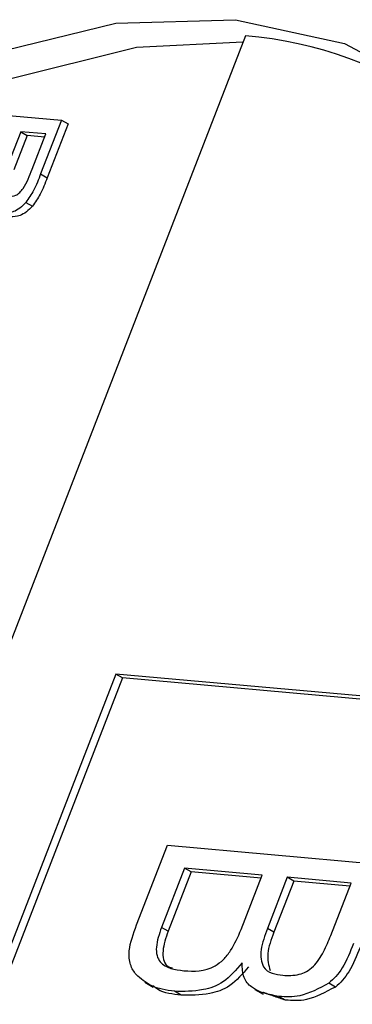
# Model space of a CAD drawing. Units: millimetres. Extents: x 20 to 205, y 5 to 292.
# Drawn here: x 157 to 159, y 112 to 117 of the extents above; entities that cross this region are included whole.
import ezdxf

# ---------------------------------------------------------------- set-up
doc = ezdxf.new("R2010")
doc.units = ezdxf.units.MM

msp = doc.modelspace()

# ---------------------------------------------------------------- linework, layer by layer
for p, q in [((158.2477, 116.8715), (153.8636, 105.572)), ((156.8006, 116.4596), (157.2599, 116.4186)), ((157.2599, 116.4186), (157.1479, 116.1301)), ((157.2952, 116.3982), (157.1833, 116.1097)), ((157.2599, 116.4186), (157.2952, 116.3982)), ((157.0408, 116.3566), (156.9695, 116.1727)), ((157.1763, 116.3445), (157.0408, 116.3566)), ((157.0408, 116.3566), (157.0762, 116.3362)), ((157.1031, 116.1559), (157.1763, 116.3445)), ((157.0762, 116.3362), (157.0049, 116.1523)), ((157.1698, 116.3278), (157.0762, 116.3362)), ((157.1479, 116.1301), (157.1833, 116.1097)), ((157.0688, 115.9771), (157.1041, 115.9567)), ((157.5519, 113.4451), (155.7842, 108.8889)), ((160.0014, 113.2261), (157.5519, 113.4451)), ((157.5873, 113.4247), (157.5519, 113.4451)), ((157.5873, 113.4247), (155.826, 108.8852)), ((159.9949, 113.2095), (157.5873, 113.4247)), ((157.663, 112.0982), (157.829, 112.5262)), ((157.829, 112.5262), (158.9925, 112.4222)), ((157.9202, 112.4032), (157.7968, 112.0852)), ((157.9556, 112.3828), (157.8322, 112.0648)), ((158.3379, 112.3659), (157.9202, 112.4032)), ((157.9556, 112.3828), (157.9202, 112.4032)), ((158.3314, 112.3492), (157.9556, 112.3828)), ((158.2243, 112.0732), (158.3379, 112.3659)), ((158.4721, 112.3539), (158.3655, 112.0792)), ((158.5075, 112.3335), (158.4009, 112.0588)), ((158.8152, 112.3232), (158.4721, 112.3539)), ((158.5075, 112.3335), (158.4721, 112.3539)), ((158.8087, 112.3065), (158.5075, 112.3335)), ((158.7059, 112.0416), (158.8152, 112.3232)), ((157.8322, 112.0648), (157.7968, 112.0852)), ((158.4009, 112.0588), (158.3655, 112.0792)), ((157.7083, 111.7902), (157.7525, 111.7647)), ((157.9018, 111.7216), (157.8665, 111.742)), ((158.2984, 111.7521), (158.3426, 111.7266)), ((158.7306, 111.7648), (158.6952, 111.7852)), ((158.4626, 111.6944), (158.4272, 111.7148))]:
    msp.add_line(p, q)
at = {"flags": 128}
for points in [[(152.0718, 111.3752), (152.4519, 112.2888), (152.9235, 113.1758), (153.4744, 114.0133), (154.0904, 114.7795), (154.7554, 115.4547), (155.4523, 116.0212), (156.1629, 116.4646), (156.869, 116.7732), (157.5521, 116.939), (158.1947, 116.9579)], [(152.0718, 111.3752), (152.4519, 112.2888), (152.9235, 113.1758), (153.4744, 114.0133), (154.0904, 114.7795), (154.7554, 115.4547), (155.4523, 116.0212), (156.1629, 116.4646), (156.869, 116.7732), (157.5521, 116.939), (158.1947, 116.9579)], [(158.1947, 116.9579), (158.78, 116.8292), (159.2929, 116.5564)], [(158.1947, 116.9579), (158.78, 116.8292), (159.2929, 116.5564)], [(158.2342, 116.8368), (157.6636, 116.8095), (156.9669, 116.6348), (156.2472, 116.3113), (155.5242, 115.8479), (154.8177, 115.2572), (154.1468, 114.5553), (153.53, 113.7613), (152.984, 112.897), (152.5237, 111.9858), (152.1616, 111.0527), (151.9077, 110.1231), (151.7689, 109.2224), (151.749, 108.3751), (151.8484, 107.6043), (152.0646, 106.931), (152.3915, 106.3737), (152.8203, 105.9476), (153.3393, 105.6642), (153.5435, 105.5992)]]:
    msp.add_lwpolyline(points, dxfattribs=at)
msp.add_arc((158.0603, 114.6844), 2.1951, 26.079, 85.1028)
for points, knots in [([(156.977, 116.0087), (156.9895, 116.0088), (157.0083, 116.0091), (157.0364, 116.0289), (157.0717, 116.075), (157.0892, 116.1199), (157.1031, 116.1559)], [0, 0, 0, 0, 0.24943, 0.374382, 0.499441, 1, 1, 1, 1]), ([(157.1479, 116.1301), (157.1366, 116.0999), (157.1165, 116.0462), (157.0833, 115.9982), (157.0688, 115.9771)], [0, 0, 0, 0, 0.56167, 1, 1, 1, 1]), ([(157.1833, 116.1097), (157.172, 116.0795), (157.1519, 116.0257), (157.1187, 115.9778), (157.1041, 115.9567)], [0, 0, 0, 0, 0.56167, 1, 1, 1, 1]), ([(157.0688, 115.9771), (157.0581, 115.9662), (157.0366, 115.9443), (156.9947, 115.9213), (156.968, 115.9207), (156.9517, 115.9203)], [0, 0, 0, 0, 0.28022, 0.560359, 1, 1, 1, 1]), ([(157.1041, 115.9567), (157.0934, 115.9458), (157.072, 115.9239), (157.0301, 115.9009), (157.0034, 115.9003), (156.9871, 115.8999)], [0, 0, 0, 0, 0.28022, 0.560359, 1, 1, 1, 1]), ([(157.6605, 111.8315), (157.649, 111.8479), (157.6262, 111.8806), (157.6172, 111.9733), (157.6456, 112.0508), (157.663, 112.0982)], [0, 0, 0, 0, 0.280794, 0.560047, 1, 1, 1, 1]), ([(157.7968, 112.0852), (157.7846, 112.0489), (157.7663, 111.9944), (157.7703, 111.9313), (157.808, 111.8659), (157.8688, 111.8583), (157.9174, 111.8523)], [0, 0, 0, 0, 0.2498617, 0.3751512, 0.5005484, 1, 1, 1, 1]), ([(157.8322, 112.0648), (157.8199, 112.0283), (157.8014, 111.9736), (157.8062, 111.9117), (157.8225, 111.8754), (157.8454, 111.8706), (157.8568, 111.8682)], [0, 0, 0, 0, 0.401337, 0.602581, 0.803998, 1, 1, 1, 1]), ([(157.9174, 111.8523), (157.9716, 111.8487), (158.0394, 111.8442), (158.1301, 111.9098), (158.1828, 111.9761), (158.2077, 112.0344), (158.2243, 112.0732)], [0, 0, 0, 0, 0.498901, 0.624146, 0.74957, 1, 1, 1, 1]), ([(158.3655, 112.0792), (158.3515, 112.0407), (158.3236, 111.9643), (158.3346, 111.8683), (158.3895, 111.8366), (158.4286, 111.8307), (158.4481, 111.8278)], [0, 0, 0, 0, 0.281268, 0.557571, 0.778352, 1, 1, 1, 1]), ([(158.4009, 112.0588), (158.386, 112.0192), (158.3565, 111.9408), (158.3724, 111.8822), (158.3803, 111.8532)], [0, 0, 0, 0, 0.504452, 1, 1, 1, 1]), ([(158.4481, 111.8278), (158.477, 111.8267), (158.5171, 111.8252), (158.5745, 111.8458), (158.6235, 111.8812), (158.6699, 111.9545), (158.6939, 112.0125), (158.7059, 112.0416)], [0, 0, 0, 0, 0.31405, 0.437548, 0.560613, 0.779445, 1, 1, 1, 1]), ([(158.8279, 111.998), (158.8101, 111.9534), (158.7852, 111.8913), (158.7347, 111.8196), (158.7084, 111.7967), (158.6952, 111.7852)], [0, 0, 0, 0, 0.559904, 0.779956, 1, 1, 1, 1]), ([(158.8633, 111.9776), (158.8454, 111.933), (158.8205, 111.8709), (158.77, 111.7991), (158.7437, 111.7763), (158.7306, 111.7648)], [0, 0, 0, 0, 0.559904, 0.779956, 1, 1, 1, 1]), ([(158.2293, 111.894), (158.1965, 111.8563), (158.1304, 111.7803), (157.9988, 111.7395), (157.9167, 111.741), (157.8665, 111.742)], [0, 0, 0, 0, 0.276427, 0.557466, 1, 1, 1, 1]), ([(158.2647, 111.8736), (158.2319, 111.8359), (158.1658, 111.7599), (158.0341, 111.7191), (157.952, 111.7206), (157.9018, 111.7216)], [0, 0, 0, 0, 0.276427, 0.557466, 1, 1, 1, 1]), ([(158.4272, 111.7148), (158.3741, 111.7241), (158.3, 111.7371), (158.2346, 111.8103), (158.2311, 111.8661), (158.2293, 111.894)], [0, 0, 0, 0, 0.560069, 0.7804811, 1, 1, 1, 1]), ([(157.8665, 111.742), (157.8224, 111.7483), (157.7438, 111.7596), (157.6859, 111.8095), (157.6605, 111.8315)], [0, 0, 0, 0, 0.560345, 1, 1, 1, 1]), ([(157.9018, 111.7216), (157.8568, 111.7262), (157.8006, 111.732), (157.7589, 111.7647), (157.7506, 111.7713)], [0, 0, 0, 0, 0.800084, 1, 1, 1, 1]), ([(158.6952, 111.7852), (158.6421, 111.7571), (158.5468, 111.7067), (158.4639, 111.7123), (158.4272, 111.7148)], [0, 0, 0, 0, 0.557853, 1, 1, 1, 1]), ([(158.7306, 111.7648), (158.6774, 111.7367), (158.5821, 111.6862), (158.4992, 111.6919), (158.4626, 111.6944)], [0, 0, 0, 0, 0.557853, 1, 1, 1, 1])]:
    msp.add_open_spline(points, degree=3, knots=knots)
msp.add_open_spline([(158.4626, 111.6944), (158.3416, 111.7359)], degree=1)

doc.saveas('drawing.dxf')
